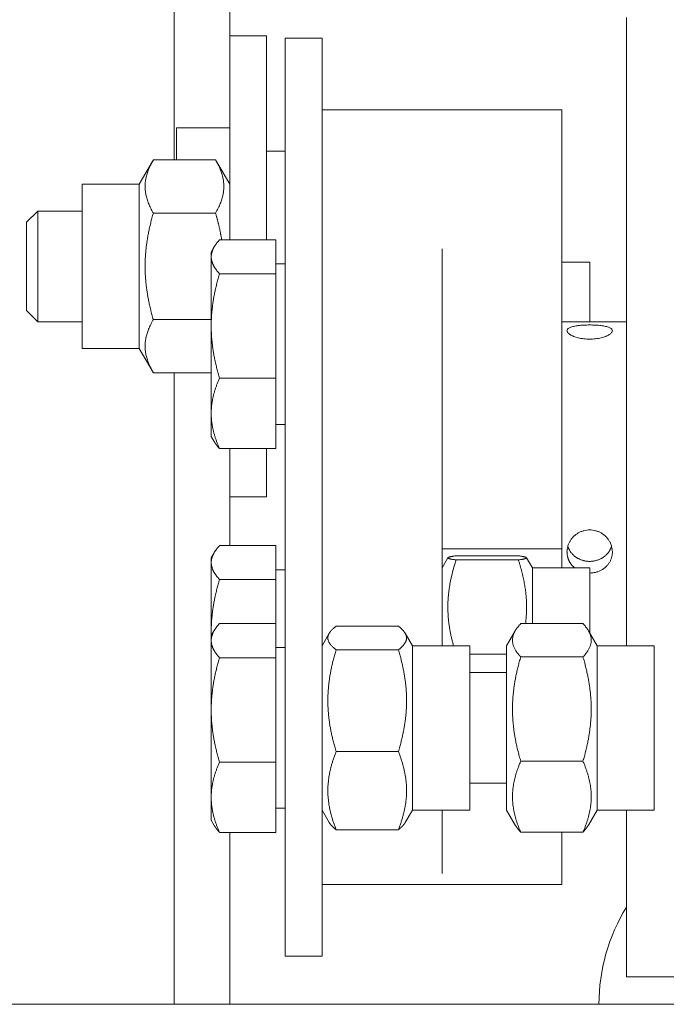
# Model space of a CAD drawing. Units: millimetres. Extents: x 0 to 1970, y 0 to 1270.
# Drawn here: x 251 to 286, y 715 to 768 of the extents above; entities that cross this region are included whole.
import ezdxf

# ---------------------------------------------------------------- set-up
doc = ezdxf.new("R2010")
doc.units = ezdxf.units.MM
doc.layers.add('Visible Edges(Audipack-ISO)', color=7, linetype='Continuous', lineweight=18)

# ---------------------------------------------------------------- blocks, each defined once
blk = doc.blocks.new('P2271_presentation_Sheet_VIEW2')
at = {"layer": 'Visible Edges(Audipack-ISO)'}
for p, q in [((-258.573, -117.5), (-258.573, -47.5)), ((-261.573, -124.226), (-261.573, -67.141)), ((-237.073, -150.568), (-237.073, -116.509)), ((-256.573, -117.5), (-258.573, -117.5)), ((-258.573, -127.5), (-258.573, -117.5)), ((-256.573, -117.5), (-256.573, -126.127)), ((-255.573, -117.625), (-253.573, -117.625)), ((-255.573, -118.127), (-255.573, -117.625)), ((-253.573, -117.625), (-253.573, -118.127)), ((-255.573, -118.127), (-255.573, -143.145)), ((-253.573, -121.509), (-253.573, -118.127)), ((-253.573, -121.509), (-240.573, -121.509)), ((-253.573, -129.043), (-253.573, -121.509)), ((-240.573, -121.509), (-240.573, -145.32)), ((-261.446, -124.226), (-261.446, -122.5)), ((-258.573, -122.5), (-261.446, -122.5)), ((-255.573, -123.75), (-256.573, -123.75)), ((-263.473, -125.55), (-262.709, -124.226)), ((-259.337, -124.226), (-262.709, -124.226)), ((-258.573, -125.55), (-259.337, -124.226)), ((-263.473, -125.55), (-266.573, -125.55)), ((-266.573, -134.45), (-266.573, -125.55)), ((-263.473, -134.45), (-263.473, -125.55)), ((-256.573, -128.563), (-256.573, -126.127)), ((-269.573, -127.613), (-268.96, -127)), ((-266.573, -127), (-268.96, -127)), ((-268.96, -127), (-268.96, -133)), ((-259.337, -127.113), (-262.709, -127.113)), ((-258.573, -127.5), (-258.573, -128.563)), ((-269.573, -132.387), (-269.573, -127.613)), ((-256.073, -128.563), (-259.127, -128.563)), ((-256.073, -128.563), (-256.073, -130.399)), ((-259.573, -129.222), (-259.415, -128.948)), ((-253.573, -129.043), (-253.573, -136.785)), ((-247.073, -146.308), (-247.073, -129.043)), ((-259.573, -129.222), (-259.573, -129.481)), ((-259.573, -129.481), (-259.573, -133.228)), ((-256.073, -129.872), (-255.573, -129.872)), ((-240.573, -129.772), (-239.073, -129.772)), ((-239.073, -129.772), (-239.073, -133.009)), ((-256.073, -130.399), (-259.127, -130.399)), ((-256.073, -130.399), (-256.073, -136.058)), ((-269.573, -132.387), (-268.96, -133)), ((-259.573, -132.887), (-262.709, -132.887)), ((-266.573, -133), (-268.96, -133)), ((-259.573, -133.228), (-259.573, -137.969)), ((-240.573, -133.009), (-237.073, -133.009)), ((-263.473, -134.45), (-266.573, -134.45)), ((-263.473, -134.45), (-262.709, -135.774)), ((-259.573, -135.774), (-262.709, -135.774)), ((-261.573, -170), (-261.573, -135.774)), ((-256.073, -136.058), (-259.127, -136.058)), ((-256.073, -136.058), (-256.073, -139.88)), ((-253.573, -143.145), (-253.573, -136.785)), ((-259.573, -137.969), (-259.573, -139.222)), ((-256.073, -138.572), (-255.573, -138.572)), ((-259.573, -139.222), (-259.415, -139.496)), ((-256.073, -139.88), (-259.127, -139.88)), ((-258.573, -142.5), (-258.573, -139.88)), ((-256.573, -139.88), (-256.573, -142.5)), ((-258.573, -142.5), (-256.573, -142.5)), ((-258.573, -145.138), (-258.573, -142.5)), ((-255.573, -155.771), (-255.573, -143.145)), ((-253.573, -143.145), (-253.573, -155.771)), ((-256.073, -145.138), (-259.127, -145.138)), ((-256.073, -145.138), (-256.073, -146.974)), ((-259.573, -145.797), (-259.415, -145.523)), ((-247.073, -145.32), (-240.573, -145.32)), ((-246.309, -145.688), (-242.937, -145.688)), ((-240.573, -145.32), (-240.573, -146.347)), ((-259.573, -145.797), (-259.573, -146.056)), ((-259.573, -146.056), (-259.573, -149.803)), ((-247.073, -146.347), (-246.753, -145.793)), ((-246.309, -145.913), (-242.937, -145.913)), ((-242.173, -146.347), (-242.493, -145.793)), ((-256.073, -146.447), (-255.573, -146.447)), ((-247.073, -146.308), (-247.073, -150.568)), ((-242.173, -146.347), (-239.073, -146.347)), ((-242.173, -146.347), (-242.173, -149.366)), ((-239.073, -146.347), (-239.073, -149.876)), ((-256.073, -146.974), (-259.127, -146.974)), ((-256.073, -146.974), (-256.073, -149.356)), ((-256.073, -149.356), (-259.127, -149.356)), ((-256.073, -149.356), (-256.073, -151.212)), ((-242.809, -149.366), (-239.437, -149.366)), ((-259.573, -150.018), (-259.411, -149.738)), ((-259.573, -149.803), (-259.573, -150.018)), ((-253.573, -150.568), (-253.182, -149.89)), ((-252.809, -149.502), (-249.437, -149.502)), ((-248.673, -150.568), (-249.065, -149.89)), ((-243.573, -150.568), (-243.103, -149.754)), ((-238.673, -150.568), (-239.143, -149.754)), ((-259.573, -150.018), (-259.573, -150.284)), ((-259.573, -150.284), (-259.573, -154.044)), ((-256.073, -150.668), (-255.573, -150.668)), ((-252.809, -150.784), (-249.437, -150.784)), ((-248.673, -150.568), (-245.573, -150.568)), ((-248.673, -150.568), (-248.673, -159.468)), ((-245.573, -150.568), (-245.573, -159.468)), ((-245.573, -151.022), (-243.573, -151.022)), ((-243.573, -150.568), (-243.573, -159.468)), ((-238.673, -150.568), (-235.573, -150.568)), ((-238.673, -150.568), (-238.673, -159.468)), ((-235.573, -150.568), (-235.573, -159.468)), ((-256.073, -151.212), (-259.127, -151.212)), ((-256.073, -151.212), (-256.073, -156.875)), ((-242.809, -151.172), (-239.437, -151.172)), ((-245.573, -152.018), (-243.573, -152.018)), ((-259.573, -154.044), (-259.573, -158.778)), ((-255.573, -155.771), (-255.573, -160.52)), ((-253.573, -160.52), (-253.573, -155.771)), ((-252.809, -156.301), (-249.437, -156.301)), ((-256.073, -156.875), (-259.127, -156.875)), ((-256.073, -156.875), (-256.073, -160.681)), ((-242.809, -156.824), (-239.437, -156.824)), ((-245.573, -158.018), (-243.573, -158.018)), ((-259.573, -158.778), (-259.573, -160.018)), ((-256.073, -159.368), (-255.573, -159.368)), ((-253.573, -159.468), (-253.182, -160.146)), ((-248.673, -159.468), (-249.065, -160.146)), ((-248.673, -159.468), (-245.573, -159.468)), ((-247.073, -162.915), (-247.073, -159.468)), ((-243.573, -159.468), (-243.103, -160.282)), ((-238.673, -159.468), (-239.143, -160.282)), ((-238.673, -159.468), (-235.573, -159.468)), ((-237.073, -168.509), (-237.073, -159.468)), ((-259.573, -160.018), (-259.411, -160.299)), ((-255.573, -167.393), (-255.573, -160.52)), ((-253.573, -160.52), (-253.573, -167.393)), ((-252.809, -160.535), (-249.437, -160.535)), ((-256.073, -160.681), (-259.127, -160.681)), ((-258.573, -170), (-258.573, -160.681)), ((-242.809, -160.67), (-239.437, -160.67)), ((-240.573, -160.67), (-240.573, -163.509)), ((-253.573, -163.509), (-240.573, -163.509)), ((-255.573, -167.393), (-253.573, -167.393)), ((-237.073, -168.509), (-123.381, -168.509)), ((-123.498, -170), (-311.573, -170))]:
    blk.add_line(p, q, dxfattribs=at)
at = {"layer": 'Visible Edges(Audipack-ISO)', "extrusion": (0, 0, -1)}
blk.add_arc((228.573, -170), 10, 360, 31.7883, dxfattribs=at)
at = {"layer": 'Visible Edges(Audipack-ISO)'}
for points, knots in [([(-262.709, -124.226), (-262.735, -124.272), (-262.785, -124.36), (-262.852, -124.492), (-262.913, -124.621), (-262.965, -124.745), (-263.011, -124.867), (-263.051, -124.986), (-263.083, -125.103), (-263.11, -125.219), (-263.13, -125.333), (-263.145, -125.446), (-263.154, -125.558), (-263.157, -125.67), (-263.154, -125.782), (-263.145, -125.894), (-263.13, -126.007), (-263.11, -126.121), (-263.083, -126.236), (-263.051, -126.354), (-263.011, -126.473), (-262.965, -126.594), (-262.913, -126.719), (-262.852, -126.847), (-262.785, -126.98), (-262.735, -127.068), (-262.709, -127.113)], [0, 0, 0, 0, 0.156124, 0.304392, 0.445701, 0.58088, 0.71071, 0.835931, 0.95725, 1.07535, 1.190893, 1.304528, 1.416899, 1.528637, 1.640375, 1.752745, 1.866381, 1.981924, 2.100023, 2.221342, 2.346564, 2.476394, 2.611573, 2.752881, 2.90115, 3.057274, 3.057274, 3.057274, 3.057274]), ([(-259.337, -127.113), (-259.312, -127.068), (-259.262, -126.98), (-259.194, -126.847), (-259.134, -126.719), (-259.081, -126.594), (-259.035, -126.473), (-258.996, -126.354), (-258.963, -126.236), (-258.936, -126.121), (-258.916, -126.007), (-258.901, -125.894), (-258.893, -125.782), (-258.89, -125.67), (-258.893, -125.558), (-258.901, -125.446), (-258.916, -125.333), (-258.936, -125.219), (-258.963, -125.103), (-258.996, -124.986), (-259.035, -124.867), (-259.081, -124.745), (-259.134, -124.621), (-259.194, -124.492), (-259.262, -124.36), (-259.312, -124.272), (-259.337, -124.226)], [0, 0, 0, 0, 0.156124, 0.304393, 0.445701, 0.58088, 0.71071, 0.835931, 0.95725, 1.07535, 1.190892, 1.304529, 1.416899, 1.528637, 1.640375, 1.752745, 1.866381, 1.981924, 2.100023, 2.221342, 2.346563, 2.476394, 2.611573, 2.752881, 2.90115, 3.057274, 3.057274, 3.057274, 3.057274]), ([(-262.709, -127.113), (-262.735, -127.204), (-262.785, -127.382), (-262.853, -127.647), (-262.913, -127.903), (-262.966, -128.152), (-263.012, -128.396), (-263.051, -128.634), (-263.083, -128.868), (-263.11, -129.098), (-263.13, -129.326), (-263.145, -129.552), (-263.154, -129.776), (-263.157, -130), (-263.154, -130.224), (-263.145, -130.448), (-263.13, -130.674), (-263.11, -130.902), (-263.083, -131.132), (-263.051, -131.366), (-263.012, -131.604), (-262.966, -131.848), (-262.913, -132.097), (-262.853, -132.353), (-262.785, -132.618), (-262.735, -132.796), (-262.709, -132.887)], [0, 0, 0, 0, 0.283218, 0.555581, 0.818406, 1.072904, 1.320195, 1.561326, 1.797282, 2.028997, 2.257364, 2.483247, 2.707486, 2.930907, 3.154328, 3.378567, 3.60445, 3.832818, 4.064532, 4.300488, 4.541619, 4.788911, 5.043408, 5.306233, 5.578596, 5.861814, 5.861814, 5.861814, 5.861814]), ([(-259.007, -128.563), (-259.01, -128.545), (-259.017, -128.507), (-259.026, -128.45), (-259.036, -128.393), (-259.046, -128.336), (-259.057, -128.279), (-259.068, -128.221), (-259.079, -128.163), (-259.091, -128.104), (-259.103, -128.046), (-259.116, -127.986), (-259.129, -127.927), (-259.142, -127.867), (-259.156, -127.807), (-259.17, -127.746), (-259.185, -127.685), (-259.2, -127.623), (-259.216, -127.561), (-259.232, -127.499), (-259.248, -127.436), (-259.265, -127.372), (-259.282, -127.308), (-259.3, -127.244), (-259.318, -127.179), (-259.331, -127.135), (-259.337, -127.113)], [0, 0, 0, 0, 0.0571, 0.114521, 0.172276, 0.230378, 0.288842, 0.347681, 0.406908, 0.466539, 0.526587, 0.587068, 0.647997, 0.709388, 0.771258, 0.833622, 0.896497, 0.959898, 1.023843, 1.088349, 1.153433, 1.219113, 1.285407, 1.352335, 1.419915, 1.488166, 1.488166, 1.488166, 1.488166]), ([(-259.127, -128.563), (-259.139, -128.577), (-259.164, -128.605), (-259.2, -128.647), (-259.234, -128.688), (-259.266, -128.729), (-259.297, -128.769), (-259.325, -128.808), (-259.353, -128.848), (-259.378, -128.886), (-259.402, -128.925), (-259.424, -128.963), (-259.445, -129.001), (-259.464, -129.039), (-259.481, -129.076), (-259.497, -129.114), (-259.512, -129.151), (-259.525, -129.188), (-259.536, -129.224), (-259.546, -129.261), (-259.554, -129.298), (-259.561, -129.334), (-259.567, -129.371), (-259.57, -129.408), (-259.573, -129.445), (-259.573, -129.469), (-259.573, -129.481)], [0, 0, 0, 0, 0.056604, 0.111535, 0.16487, 0.216682, 0.267044, 0.316029, 0.363706, 0.410145, 0.455417, 0.499592, 0.54274, 0.584933, 0.626241, 0.666739, 0.7065, 0.745602, 0.784121, 0.822139, 0.859736, 0.896997, 0.934009, 0.970859, 1.007639, 1.044441, 1.044441, 1.044441, 1.044441]), ([(-259.573, -129.481), (-259.573, -129.494), (-259.573, -129.518), (-259.57, -129.555), (-259.567, -129.592), (-259.561, -129.628), (-259.554, -129.665), (-259.546, -129.702), (-259.536, -129.738), (-259.525, -129.775), (-259.512, -129.812), (-259.497, -129.849), (-259.481, -129.886), (-259.464, -129.924), (-259.445, -129.962), (-259.424, -129.999), (-259.402, -130.038), (-259.378, -130.076), (-259.353, -130.115), (-259.325, -130.154), (-259.297, -130.194), (-259.266, -130.234), (-259.234, -130.275), (-259.2, -130.316), (-259.164, -130.358), (-259.139, -130.385), (-259.127, -130.399)], [0, 0, 0, 0, 0.036802, 0.073582, 0.110432, 0.147443, 0.184705, 0.222302, 0.260319, 0.298839, 0.33794, 0.377702, 0.418199, 0.459508, 0.5017, 0.544848, 0.589023, 0.634296, 0.680735, 0.728412, 0.777396, 0.827759, 0.879571, 0.932905, 0.987836, 1.044441, 1.044441, 1.044441, 1.044441]), ([(-259.127, -130.399), (-259.139, -130.443), (-259.164, -130.529), (-259.2, -130.657), (-259.234, -130.784), (-259.266, -130.909), (-259.297, -131.033), (-259.326, -131.155), (-259.353, -131.276), (-259.378, -131.396), (-259.402, -131.514), (-259.424, -131.632), (-259.445, -131.749), (-259.464, -131.865), (-259.481, -131.981), (-259.497, -132.095), (-259.512, -132.21), (-259.525, -132.323), (-259.536, -132.437), (-259.546, -132.55), (-259.554, -132.663), (-259.561, -132.776), (-259.567, -132.889), (-259.57, -133.002), (-259.573, -133.115), (-259.573, -133.191), (-259.573, -133.228)], [0, 0, 0, 0, 0.135538, 0.26882, 0.399982, 0.529155, 0.656467, 0.782042, 0.906002, 1.028463, 1.149542, 1.269353, 1.388006, 1.505613, 1.622282, 1.738119, 1.853234, 1.967731, 2.081717, 2.195298, 2.30858, 2.42167, 2.534676, 2.647707, 2.760872, 2.874283, 2.874283, 2.874283, 2.874283]), ([(-262.709, -132.887), (-262.735, -132.932), (-262.785, -133.02), (-262.852, -133.153), (-262.913, -133.281), (-262.965, -133.406), (-263.011, -133.527), (-263.051, -133.646), (-263.083, -133.764), (-263.11, -133.879), (-263.13, -133.993), (-263.145, -134.106), (-263.154, -134.218), (-263.157, -134.33), (-263.154, -134.442), (-263.145, -134.554), (-263.13, -134.667), (-263.11, -134.781), (-263.083, -134.897), (-263.051, -135.014), (-263.011, -135.133), (-262.965, -135.255), (-262.913, -135.379), (-262.852, -135.508), (-262.785, -135.64), (-262.735, -135.728), (-262.709, -135.774)], [0, 0, 0, 0, 0.156124, 0.304393, 0.445701, 0.58088, 0.71071, 0.835931, 0.95725, 1.07535, 1.190893, 1.304529, 1.416899, 1.528637, 1.640375, 1.752745, 1.866381, 1.981924, 2.100023, 2.221342, 2.346564, 2.476394, 2.611573, 2.752881, 2.90115, 3.057274, 3.057274, 3.057274, 3.057274]), ([(-259.573, -133.228), (-259.573, -133.266), (-259.573, -133.342), (-259.57, -133.455), (-259.567, -133.568), (-259.561, -133.681), (-259.554, -133.794), (-259.546, -133.907), (-259.536, -134.02), (-259.525, -134.133), (-259.512, -134.247), (-259.497, -134.362), (-259.481, -134.476), (-259.464, -134.592), (-259.445, -134.708), (-259.424, -134.825), (-259.402, -134.942), (-259.378, -135.061), (-259.353, -135.181), (-259.326, -135.302), (-259.297, -135.424), (-259.266, -135.548), (-259.234, -135.673), (-259.2, -135.8), (-259.164, -135.928), (-259.139, -136.014), (-259.127, -136.058)], [0, 0, 0, 0, 0.113411, 0.226576, 0.339607, 0.452613, 0.565704, 0.678986, 0.792567, 0.906553, 1.02105, 1.136164, 1.252002, 1.36867, 1.486277, 1.604931, 1.724741, 1.845821, 1.968282, 2.092241, 2.217816, 2.345128, 2.474301, 2.605463, 2.738745, 2.874283, 2.874283, 2.874283, 2.874283]), ([(-240.303, -133.486), (-240.3, -133.469), (-240.296, -133.434), (-240.26, -133.387), (-240.206, -133.345), (-240.133, -133.308), (-240.043, -133.277), (-239.938, -133.249), (-239.82, -133.227), (-239.687, -133.209), (-239.541, -133.194), (-239.388, -133.184), (-239.231, -133.178), (-239.073, -133.176), (-238.915, -133.178), (-238.758, -133.184), (-238.605, -133.194), (-238.46, -133.209), (-238.327, -133.227), (-238.208, -133.249), (-238.103, -133.277), (-238.014, -133.308), (-237.94, -133.345), (-237.886, -133.387), (-237.851, -133.434), (-237.846, -133.469), (-237.844, -133.486)], [0, 0, 0, 0, 0.048944, 0.104395, 0.171652, 0.253616, 0.349471, 0.456623, 0.576974, 0.712354, 0.85951, 1.014849, 1.173618, 1.33072, 1.48782, 1.646589, 1.801928, 1.949084, 2.084465, 2.204815, 2.311967, 2.407822, 2.489787, 2.557044, 2.612494, 2.661438, 2.661438, 2.661438, 2.661438]), ([(-237.844, -133.486), (-237.846, -133.503), (-237.851, -133.541), (-237.886, -133.595), (-237.939, -133.649), (-238.013, -133.702), (-238.102, -133.752), (-238.207, -133.798), (-238.326, -133.84), (-238.459, -133.877), (-238.604, -133.908), (-238.758, -133.93), (-238.915, -133.943), (-239.073, -133.948), (-239.231, -133.943), (-239.388, -133.93), (-239.542, -133.908), (-239.687, -133.877), (-239.82, -133.84), (-239.939, -133.798), (-240.044, -133.752), (-240.133, -133.702), (-240.207, -133.649), (-240.26, -133.595), (-240.295, -133.541), (-240.3, -133.503), (-240.303, -133.486)], [0, 0, 0, 0, 0.051465, 0.113265, 0.188735, 0.279197, 0.382781, 0.496355, 0.621767, 0.760932, 0.910553, 1.067165, 1.226398, 1.383552, 1.540706, 1.699939, 1.856552, 2.006172, 2.145338, 2.27075, 2.384324, 2.487907, 2.578368, 2.653839, 2.71564, 2.767104, 2.767104, 2.767104, 2.767104]), ([(-259.127, -136.058), (-259.139, -136.087), (-259.164, -136.145), (-259.2, -136.232), (-259.234, -136.317), (-259.266, -136.402), (-259.297, -136.485), (-259.326, -136.568), (-259.353, -136.65), (-259.378, -136.731), (-259.402, -136.811), (-259.424, -136.891), (-259.445, -136.969), (-259.464, -137.048), (-259.481, -137.126), (-259.497, -137.203), (-259.512, -137.281), (-259.525, -137.357), (-259.536, -137.434), (-259.546, -137.511), (-259.554, -137.587), (-259.561, -137.663), (-259.567, -137.74), (-259.57, -137.816), (-259.573, -137.892), (-259.573, -137.943), (-259.573, -137.969)], [0, 0, 0, 0, 0.095686, 0.189519, 0.281603, 0.372041, 0.460932, 0.548375, 0.634463, 0.719289, 0.802946, 0.885522, 0.967107, 1.047788, 1.127653, 1.206787, 1.285278, 1.363211, 1.440672, 1.517749, 1.594527, 1.671094, 1.747539, 1.823951, 1.90042, 1.977038, 1.977038, 1.977038, 1.977038]), ([(-259.573, -137.969), (-259.573, -137.994), (-259.573, -138.046), (-259.57, -138.122), (-259.567, -138.198), (-259.561, -138.275), (-259.554, -138.351), (-259.546, -138.427), (-259.536, -138.504), (-259.525, -138.58), (-259.512, -138.657), (-259.497, -138.734), (-259.481, -138.812), (-259.464, -138.89), (-259.445, -138.968), (-259.424, -139.047), (-259.402, -139.127), (-259.378, -139.207), (-259.353, -139.288), (-259.326, -139.37), (-259.297, -139.453), (-259.266, -139.536), (-259.234, -139.621), (-259.2, -139.706), (-259.164, -139.793), (-259.139, -139.851), (-259.127, -139.88)], [0, 0, 0, 0, 0.076619, 0.153088, 0.229499, 0.305944, 0.382511, 0.459289, 0.536366, 0.613827, 0.69176, 0.770251, 0.849385, 0.92925, 1.009932, 1.091516, 1.174093, 1.257749, 1.342575, 1.428663, 1.516106, 1.604997, 1.695435, 1.787519, 1.881352, 1.977038, 1.977038, 1.977038, 1.977038]), ([(-259.127, -139.88), (-259.132, -139.875), (-259.142, -139.863), (-259.157, -139.847), (-259.172, -139.83), (-259.186, -139.813), (-259.2, -139.796), (-259.214, -139.78), (-259.227, -139.764), (-259.241, -139.747), (-259.254, -139.731), (-259.266, -139.715), (-259.279, -139.699), (-259.291, -139.683), (-259.303, -139.667), (-259.314, -139.651), (-259.325, -139.635), (-259.336, -139.619), (-259.347, -139.604), (-259.358, -139.588), (-259.368, -139.573), (-259.378, -139.557), (-259.388, -139.542), (-259.397, -139.526), (-259.406, -139.511), (-259.412, -139.501), (-259.415, -139.496)], [0, 0, 0, 0, 0.0228338, 0.0453927, 0.067682, 0.0897066, 0.1114712, 0.1329806, 0.1542396, 0.1752529, 0.1960253, 0.2165614, 0.236866, 0.2569434, 0.276798, 0.296435, 0.3158582, 0.3350726, 0.3540825, 0.3728924, 0.3915067, 0.4099302, 0.4281669, 0.4462215, 0.4640983, 0.4818022, 0.4818022, 0.4818022, 0.4818022]), ([(-240.303, -145.48), (-240.301, -145.43), (-240.296, -145.328), (-240.264, -145.177), (-240.212, -145.027), (-240.139, -144.886), (-240.049, -144.756), (-239.945, -144.639), (-239.825, -144.537), (-239.691, -144.448), (-239.545, -144.376), (-239.39, -144.325), (-239.232, -144.294), (-239.073, -144.284), (-238.914, -144.294), (-238.756, -144.325), (-238.601, -144.376), (-238.455, -144.448), (-238.321, -144.537), (-238.202, -144.639), (-238.097, -144.756), (-238.007, -144.886), (-237.934, -145.027), (-237.882, -145.177), (-237.85, -145.328), (-237.846, -145.43), (-237.844, -145.48)], [0, 0, 0, 0, 0.149991, 0.305089, 0.463171, 0.622455, 0.780911, 0.935992, 1.091809, 1.252496, 1.415541, 1.578897, 1.740524, 1.897947, 2.055369, 2.216996, 2.380352, 2.543397, 2.704084, 2.859901, 3.014982, 3.173438, 3.332723, 3.490805, 3.645903, 3.795893, 3.795893, 3.795893, 3.795893]), ([(-259.127, -145.138), (-259.139, -145.152), (-259.164, -145.18), (-259.2, -145.222), (-259.234, -145.263), (-259.266, -145.303), (-259.297, -145.343), (-259.325, -145.383), (-259.353, -145.422), (-259.378, -145.461), (-259.402, -145.5), (-259.424, -145.538), (-259.445, -145.576), (-259.464, -145.614), (-259.481, -145.651), (-259.497, -145.688), (-259.512, -145.725), (-259.525, -145.762), (-259.536, -145.799), (-259.546, -145.836), (-259.554, -145.872), (-259.561, -145.909), (-259.567, -145.946), (-259.57, -145.982), (-259.573, -146.019), (-259.573, -146.044), (-259.573, -146.056)], [0, 0, 0, 0, 0.056604, 0.111535, 0.16487, 0.216682, 0.267044, 0.316029, 0.363706, 0.410145, 0.455417, 0.499592, 0.54274, 0.584933, 0.626241, 0.666739, 0.7065, 0.745602, 0.784121, 0.822139, 0.859736, 0.896997, 0.934009, 0.970859, 1.007639, 1.044441, 1.044441, 1.044441, 1.044441]), ([(-240.257, -145.165), (-240.251, -145.186), (-240.238, -145.226), (-240.215, -145.285), (-240.188, -145.343), (-240.158, -145.399), (-240.124, -145.453), (-240.088, -145.505), (-240.049, -145.554), (-240.008, -145.601), (-239.964, -145.645), (-239.919, -145.687), (-239.87, -145.726), (-239.819, -145.763), (-239.765, -145.799), (-239.709, -145.831), (-239.65, -145.862), (-239.59, -145.889), (-239.528, -145.913), (-239.464, -145.934), (-239.399, -145.951), (-239.334, -145.966), (-239.269, -145.977), (-239.203, -145.985), (-239.138, -145.99), (-239.095, -145.99), (-239.073, -145.991)], [0, 0, 0, 0, 0.063546, 0.127206, 0.190899, 0.254561, 0.318099, 0.381399, 0.444332, 0.506753, 0.568514, 0.629771, 0.692062, 0.755482, 0.81987, 0.885062, 0.950902, 1.017239, 1.083938, 1.150868, 1.217872, 1.284769, 1.351365, 1.417451, 1.482817, 1.547247, 1.547247, 1.547247, 1.547247]), ([(-239.073, -145.991), (-239.052, -145.99), (-239.008, -145.99), (-238.943, -145.985), (-238.878, -145.977), (-238.812, -145.966), (-238.747, -145.951), (-238.682, -145.934), (-238.619, -145.913), (-238.556, -145.889), (-238.496, -145.862), (-238.437, -145.831), (-238.381, -145.799), (-238.327, -145.763), (-238.276, -145.726), (-238.228, -145.687), (-238.182, -145.645), (-238.139, -145.601), (-238.097, -145.554), (-238.059, -145.505), (-238.022, -145.453), (-237.989, -145.399), (-237.958, -145.343), (-237.931, -145.285), (-237.908, -145.226), (-237.895, -145.186), (-237.889, -145.165)], [0, 0, 0, 0, 0.064429, 0.129795, 0.195881, 0.262476, 0.329373, 0.396378, 0.463309, 0.530007, 0.596345, 0.662184, 0.727377, 0.791764, 0.855184, 0.917475, 0.978732, 1.040492, 1.102914, 1.165846, 1.229147, 1.292685, 1.356347, 1.42004, 1.483699, 1.547246, 1.547246, 1.547246, 1.547246]), ([(-246.309, -145.688), (-246.334, -145.691), (-246.382, -145.698), (-246.45, -145.708), (-246.51, -145.718), (-246.563, -145.728), (-246.609, -145.737), (-246.648, -145.746), (-246.681, -145.755), (-246.707, -145.764), (-246.728, -145.773), (-246.743, -145.782), (-246.753, -145.79), (-246.757, -145.8), (-246.753, -145.811), (-246.743, -145.819), (-246.728, -145.828), (-246.707, -145.836), (-246.681, -145.845), (-246.648, -145.854), (-246.609, -145.864), (-246.563, -145.873), (-246.51, -145.883), (-246.45, -145.893), (-246.382, -145.903), (-246.334, -145.909), (-246.309, -145.913)], [0, 0, 0, 0, 0.0766505, 0.145136, 0.2059472, 0.2595122, 0.3062043, 0.3463526, 0.380252, 0.4081811, 0.4304312, 0.4473788, 0.4596825, 0.4688623, 0.4780422, 0.4903459, 0.5072934, 0.5295436, 0.5574726, 0.5913721, 0.6315203, 0.6782125, 0.7317774, 0.7925887, 0.8610742, 0.9377247, 0.9377247, 0.9377247, 0.9377247]), ([(-242.937, -145.913), (-242.912, -145.909), (-242.864, -145.903), (-242.796, -145.893), (-242.736, -145.883), (-242.683, -145.873), (-242.637, -145.864), (-242.598, -145.854), (-242.565, -145.845), (-242.539, -145.836), (-242.518, -145.828), (-242.503, -145.819), (-242.493, -145.811), (-242.489, -145.8), (-242.493, -145.79), (-242.503, -145.782), (-242.518, -145.773), (-242.539, -145.764), (-242.565, -145.755), (-242.598, -145.746), (-242.637, -145.737), (-242.683, -145.728), (-242.736, -145.718), (-242.796, -145.708), (-242.864, -145.698), (-242.912, -145.691), (-242.937, -145.688)], [0, 0, 0, 0, 0.0766506, 0.1451361, 0.2059473, 0.2595121, 0.3062042, 0.3463525, 0.3802521, 0.4081811, 0.4304313, 0.4473787, 0.4596826, 0.4688623, 0.4780421, 0.4903459, 0.5072933, 0.5295436, 0.5574726, 0.5913722, 0.6315205, 0.6782125, 0.7317773, 0.7925886, 0.8610741, 0.9377247, 0.9377247, 0.9377247, 0.9377247]), ([(-239.881, -146.346), (-239.891, -146.338), (-239.912, -146.321), (-239.943, -146.293), (-239.972, -146.265), (-240.001, -146.236), (-240.029, -146.205), (-240.055, -146.173), (-240.081, -146.141), (-240.106, -146.107), (-240.129, -146.072), (-240.151, -146.036), (-240.172, -145.999), (-240.191, -145.962), (-240.209, -145.924), (-240.226, -145.885), (-240.24, -145.845), (-240.254, -145.805), (-240.265, -145.765), (-240.275, -145.724), (-240.284, -145.683), (-240.291, -145.643), (-240.296, -145.602), (-240.3, -145.561), (-240.302, -145.52), (-240.302, -145.494), (-240.303, -145.48)], [0, 0, 0, 0, 0.0412446, 0.0819436, 0.1225543, 0.1635117, 0.204771, 0.2462865, 0.2880153, 0.3299129, 0.3719399, 0.4140579, 0.4562325, 0.4984326, 0.5406316, 0.5828092, 0.6249449, 0.6670127, 0.7089822, 0.7508191, 0.7924873, 0.8339477, 0.8751602, 0.9160832, 0.9566745, 0.9968921, 0.9968921, 0.9968921, 0.9968921]), ([(-237.844, -145.48), (-237.844, -145.505), (-237.845, -145.555), (-237.853, -145.629), (-237.866, -145.704), (-237.884, -145.779), (-237.908, -145.852), (-237.936, -145.924), (-237.97, -145.994), (-238.009, -146.06), (-238.052, -146.124), (-238.099, -146.185), (-238.15, -146.241), (-238.203, -146.294), (-238.261, -146.343), (-238.322, -146.39), (-238.387, -146.433), (-238.456, -146.472), (-238.528, -146.508), (-238.602, -146.539), (-238.679, -146.565), (-238.757, -146.586), (-238.836, -146.603), (-238.916, -146.614), (-238.995, -146.622), (-239.047, -146.623), (-239.073, -146.623)], [0, 0, 0, 0, 0.074047, 0.149233, 0.2253, 0.302, 0.379107, 0.456429, 0.533823, 0.611144, 0.688197, 0.764745, 0.840528, 0.915269, 0.990343, 1.067121, 1.145311, 1.224618, 1.304763, 1.385487, 1.466554, 1.547702, 1.628613, 1.708942, 1.788322, 1.866379, 1.866379, 1.866379, 1.866379]), ([(-259.573, -146.056), (-259.573, -146.068), (-259.573, -146.093), (-259.57, -146.13), (-259.567, -146.166), (-259.561, -146.203), (-259.554, -146.24), (-259.546, -146.276), (-259.536, -146.313), (-259.525, -146.35), (-259.512, -146.387), (-259.497, -146.424), (-259.481, -146.461), (-259.464, -146.499), (-259.445, -146.536), (-259.424, -146.574), (-259.402, -146.612), (-259.378, -146.651), (-259.353, -146.69), (-259.325, -146.729), (-259.297, -146.769), (-259.266, -146.809), (-259.234, -146.849), (-259.2, -146.891), (-259.164, -146.932), (-259.139, -146.96), (-259.127, -146.974)], [0, 0, 0, 0, 0.036802, 0.073582, 0.110432, 0.147443, 0.184705, 0.222302, 0.260319, 0.298839, 0.33794, 0.377702, 0.418199, 0.459508, 0.5017, 0.544848, 0.589023, 0.634296, 0.680735, 0.728412, 0.777396, 0.827759, 0.879571, 0.932905, 0.987836, 1.044441, 1.044441, 1.044441, 1.044441]), ([(-246.309, -145.913), (-246.333, -145.987), (-246.379, -146.133), (-246.442, -146.349), (-246.499, -146.559), (-246.55, -146.763), (-246.594, -146.963), (-246.633, -147.159), (-246.666, -147.351), (-246.694, -147.54), (-246.716, -147.727), (-246.734, -147.912), (-246.746, -148.096), (-246.754, -148.279), (-246.756, -148.461), (-246.754, -148.643), (-246.747, -148.826), (-246.735, -149.009), (-246.718, -149.194), (-246.696, -149.381), (-246.668, -149.57), (-246.635, -149.762), (-246.597, -149.958), (-246.553, -150.157), (-246.503, -150.362), (-246.466, -150.499), (-246.447, -150.568)], [0, 0, 0, 0, 0.233372, 0.458158, 0.675311, 0.885715, 1.090192, 1.289511, 1.4844, 1.675551, 1.863625, 2.049261, 2.233079, 2.415685, 2.597676, 2.779646, 2.962189, 3.1459, 3.331386, 3.519266, 3.710176, 3.904777, 4.103757, 4.307841, 4.517796, 4.73444, 4.73444, 4.73444, 4.73444]), ([(-242.55, -149.366), (-242.544, -149.32), (-242.532, -149.227), (-242.519, -149.089), (-242.507, -148.951), (-242.499, -148.815), (-242.493, -148.678), (-242.491, -148.542), (-242.491, -148.406), (-242.493, -148.27), (-242.498, -148.134), (-242.506, -147.997), (-242.517, -147.859), (-242.531, -147.721), (-242.547, -147.582), (-242.567, -147.441), (-242.589, -147.299), (-242.615, -147.155), (-242.643, -147.009), (-242.675, -146.861), (-242.71, -146.71), (-242.748, -146.557), (-242.79, -146.401), (-242.835, -146.241), (-242.884, -146.078), (-242.919, -145.969), (-242.937, -145.913)], [0, 0, 0, 0, 0.140453, 0.279508, 0.417423, 0.554455, 0.690855, 0.826871, 0.962752, 1.098744, 1.235094, 1.372052, 1.509868, 1.648798, 1.7891, 1.931041, 2.074892, 2.220932, 2.369454, 2.520758, 2.675158, 2.832983, 2.99458, 3.160311, 3.330564, 3.505748, 3.505748, 3.505748, 3.505748]), ([(-259.127, -146.974), (-259.139, -147.017), (-259.164, -147.103), (-259.2, -147.232), (-259.234, -147.358), (-259.266, -147.484), (-259.297, -147.607), (-259.326, -147.73), (-259.353, -147.851), (-259.378, -147.97), (-259.402, -148.089), (-259.424, -148.207), (-259.445, -148.324), (-259.464, -148.44), (-259.481, -148.555), (-259.497, -148.67), (-259.512, -148.784), (-259.525, -148.898), (-259.536, -149.012), (-259.546, -149.125), (-259.554, -149.238), (-259.561, -149.351), (-259.567, -149.464), (-259.57, -149.577), (-259.573, -149.69), (-259.573, -149.765), (-259.573, -149.803)], [0, 0, 0, 0, 0.135538, 0.26882, 0.399982, 0.529155, 0.656467, 0.782042, 0.906002, 1.028463, 1.149542, 1.269353, 1.388006, 1.505613, 1.622282, 1.738119, 1.853234, 1.967731, 2.081717, 2.195298, 2.30858, 2.42167, 2.534676, 2.647707, 2.760872, 2.874283, 2.874283, 2.874283, 2.874283]), ([(-259.127, -149.356), (-259.139, -149.37), (-259.164, -149.398), (-259.2, -149.44), (-259.234, -149.482), (-259.266, -149.523), (-259.297, -149.563), (-259.325, -149.603), (-259.353, -149.643), (-259.378, -149.682), (-259.402, -149.721), (-259.424, -149.76), (-259.445, -149.798), (-259.464, -149.836), (-259.481, -149.874), (-259.497, -149.912), (-259.512, -149.949), (-259.525, -149.987), (-259.536, -150.024), (-259.546, -150.061), (-259.554, -150.098), (-259.561, -150.135), (-259.567, -150.172), (-259.57, -150.21), (-259.573, -150.247), (-259.573, -150.272), (-259.573, -150.284)], [0, 0, 0, 0, 0.056962, 0.112252, 0.165946, 0.218119, 0.268844, 0.318192, 0.366236, 0.413044, 0.458688, 0.503238, 0.546764, 0.589337, 0.63103, 0.671915, 0.712068, 0.751565, 0.790483, 0.828901, 0.866903, 0.904572, 0.941994, 0.979258, 1.016452, 1.053671, 1.053671, 1.053671, 1.053671]), ([(-242.809, -149.366), (-242.835, -149.395), (-242.884, -149.449), (-242.952, -149.532), (-243.012, -149.612), (-243.065, -149.69), (-243.111, -149.766), (-243.15, -149.841), (-243.183, -149.914), (-243.21, -149.986), (-243.23, -150.058), (-243.245, -150.129), (-243.254, -150.199), (-243.257, -150.269), (-243.254, -150.339), (-243.245, -150.41), (-243.23, -150.48), (-243.21, -150.552), (-243.183, -150.624), (-243.15, -150.697), (-243.111, -150.772), (-243.065, -150.848), (-243.012, -150.926), (-242.952, -151.006), (-242.884, -151.089), (-242.835, -151.144), (-242.809, -151.172)], [0, 0, 0, 0, 0.114207, 0.220935, 0.320946, 0.414956, 0.50365, 0.587691, 0.667734, 0.744428, 0.818428, 0.890396, 0.961003, 1.030927, 1.100851, 1.171457, 1.243425, 1.317426, 1.39412, 1.474162, 1.558204, 1.646898, 1.740907, 1.840918, 1.947646, 2.061853, 2.061853, 2.061853, 2.061853]), ([(-239.437, -151.172), (-239.412, -151.144), (-239.362, -151.089), (-239.294, -151.006), (-239.234, -150.926), (-239.181, -150.848), (-239.135, -150.772), (-239.096, -150.697), (-239.063, -150.624), (-239.037, -150.552), (-239.016, -150.48), (-239.001, -150.41), (-238.993, -150.339), (-238.99, -150.269), (-238.993, -150.199), (-239.001, -150.129), (-239.016, -150.058), (-239.037, -149.986), (-239.063, -149.914), (-239.096, -149.841), (-239.135, -149.766), (-239.181, -149.69), (-239.234, -149.612), (-239.294, -149.532), (-239.362, -149.449), (-239.412, -149.395), (-239.437, -149.366)], [0, 0, 0, 0, 0.114207, 0.220935, 0.320946, 0.414956, 0.50365, 0.587691, 0.667734, 0.744428, 0.818428, 0.890396, 0.961003, 1.030927, 1.100851, 1.171457, 1.243425, 1.317426, 1.39412, 1.474162, 1.558204, 1.646898, 1.740907, 1.840918, 1.947646, 2.061854, 2.061854, 2.061854, 2.061854]), ([(-259.573, -149.803), (-259.573, -149.806), (-259.573, -149.812), (-259.573, -149.821), (-259.573, -149.83), (-259.573, -149.838), (-259.573, -149.847), (-259.573, -149.856), (-259.573, -149.865), (-259.573, -149.873), (-259.573, -149.882), (-259.573, -149.891), (-259.573, -149.9), (-259.573, -149.909), (-259.572, -149.917), (-259.572, -149.926), (-259.572, -149.935), (-259.572, -149.944), (-259.572, -149.952), (-259.572, -149.961), (-259.572, -149.97), (-259.571, -149.979), (-259.571, -149.987), (-259.571, -149.996), (-259.571, -150.005), (-259.571, -150.011), (-259.571, -150.014)], [0, 0, 0, 0, 0.0087975, 0.0175927, 0.026386, 0.0351772, 0.0439665, 0.0527541, 0.0615397, 0.0703234, 0.0791055, 0.0878859, 0.0966646, 0.1054418, 0.1142175, 0.1229918, 0.1317645, 0.1405359, 0.149306, 0.1580748, 0.1668425, 0.175609, 0.1843743, 0.1931387, 0.201902, 0.2106643, 0.2106643, 0.2106643, 0.2106643]), ([(-252.809, -149.502), (-252.834, -149.522), (-252.883, -149.561), (-252.951, -149.619), (-253.012, -149.676), (-253.065, -149.732), (-253.111, -149.786), (-253.15, -149.839), (-253.183, -149.891), (-253.21, -149.942), (-253.23, -149.993), (-253.245, -150.043), (-253.254, -150.093), (-253.257, -150.143), (-253.254, -150.193), (-253.245, -150.243), (-253.23, -150.294), (-253.21, -150.345), (-253.183, -150.396), (-253.15, -150.448), (-253.111, -150.501), (-253.065, -150.555), (-253.012, -150.61), (-252.951, -150.667), (-252.883, -150.726), (-252.834, -150.764), (-252.809, -150.784)], [0, 0, 0, 0, 0.09713, 0.186668, 0.269299, 0.345671, 0.416405, 0.482119, 0.543434, 0.600994, 0.655474, 0.707591, 0.758102, 0.8078, 0.857499, 0.90801, 0.960127, 1.014607, 1.072166, 1.133482, 1.199195, 1.26993, 1.346302, 1.428933, 1.518471, 1.615601, 1.615601, 1.615601, 1.615601]), ([(-249.437, -150.784), (-249.412, -150.764), (-249.363, -150.726), (-249.295, -150.667), (-249.235, -150.61), (-249.182, -150.555), (-249.136, -150.501), (-249.096, -150.448), (-249.063, -150.396), (-249.037, -150.345), (-249.016, -150.294), (-249.001, -150.243), (-248.993, -150.193), (-248.99, -150.143), (-248.993, -150.093), (-249.001, -150.043), (-249.016, -149.993), (-249.037, -149.942), (-249.063, -149.891), (-249.096, -149.839), (-249.136, -149.786), (-249.182, -149.732), (-249.235, -149.676), (-249.295, -149.619), (-249.363, -149.561), (-249.412, -149.522), (-249.437, -149.502)], [0, 0, 0, 0, 0.09713, 0.186668, 0.269299, 0.345671, 0.416405, 0.482119, 0.543434, 0.600994, 0.655474, 0.707591, 0.758102, 0.8078, 0.857499, 0.90801, 0.960127, 1.014607, 1.072166, 1.133482, 1.199195, 1.26993, 1.346302, 1.428933, 1.518471, 1.615601, 1.615601, 1.615601, 1.615601]), ([(-259.573, -150.284), (-259.573, -150.296), (-259.573, -150.321), (-259.57, -150.358), (-259.567, -150.395), (-259.561, -150.433), (-259.554, -150.47), (-259.546, -150.507), (-259.536, -150.544), (-259.525, -150.581), (-259.512, -150.618), (-259.497, -150.656), (-259.481, -150.694), (-259.464, -150.731), (-259.445, -150.77), (-259.424, -150.808), (-259.402, -150.847), (-259.378, -150.886), (-259.353, -150.925), (-259.325, -150.965), (-259.297, -151.005), (-259.266, -151.045), (-259.234, -151.086), (-259.2, -151.128), (-259.164, -151.17), (-259.139, -151.198), (-259.127, -151.212)], [0, 0, 0, 0, 0.037218, 0.074413, 0.111676, 0.149098, 0.186767, 0.224769, 0.263188, 0.302106, 0.341602, 0.381755, 0.422641, 0.464334, 0.506907, 0.550433, 0.594983, 0.640627, 0.687435, 0.735478, 0.784827, 0.835552, 0.887725, 0.941419, 0.996709, 1.053671, 1.053671, 1.053671, 1.053671]), ([(-252.809, -150.784), (-252.835, -150.871), (-252.885, -151.041), (-252.953, -151.294), (-253.013, -151.539), (-253.066, -151.777), (-253.112, -152.01), (-253.151, -152.237), (-253.183, -152.461), (-253.21, -152.681), (-253.23, -152.899), (-253.245, -153.114), (-253.254, -153.329), (-253.257, -153.542), (-253.254, -153.756), (-253.245, -153.971), (-253.23, -154.186), (-253.21, -154.404), (-253.183, -154.624), (-253.151, -154.848), (-253.112, -155.075), (-253.066, -155.308), (-253.013, -155.546), (-252.953, -155.791), (-252.885, -156.044), (-252.835, -156.214), (-252.809, -156.301)], [0, 0, 0, 0, 0.271525, 0.532518, 0.784255, 1.02791, 1.264568, 1.495243, 1.720891, 1.942418, 2.160693, 2.376554, 2.590816, 2.804284, 3.017751, 3.232014, 3.447874, 3.666149, 3.887677, 4.113325, 4.344, 4.580658, 4.824312, 5.07605, 5.337043, 5.608567, 5.608567, 5.608567, 5.608567]), ([(-249.437, -156.301), (-249.412, -156.214), (-249.361, -156.044), (-249.294, -155.791), (-249.233, -155.546), (-249.181, -155.308), (-249.135, -155.075), (-249.096, -154.848), (-249.063, -154.624), (-249.036, -154.404), (-249.016, -154.186), (-249.001, -153.971), (-248.993, -153.756), (-248.99, -153.542), (-248.993, -153.329), (-249.001, -153.114), (-249.016, -152.899), (-249.036, -152.681), (-249.063, -152.461), (-249.096, -152.237), (-249.135, -152.01), (-249.181, -151.777), (-249.233, -151.539), (-249.294, -151.294), (-249.361, -151.041), (-249.412, -150.871), (-249.437, -150.784)], [0, 0, 0, 0, 0.271525, 0.532518, 0.784255, 1.02791, 1.264568, 1.495243, 1.720891, 1.942418, 2.160693, 2.376553, 2.590816, 2.804284, 3.017751, 3.232014, 3.447875, 3.666149, 3.887677, 4.113325, 4.344, 4.580658, 4.824312, 5.07605, 5.337043, 5.608567, 5.608567, 5.608567, 5.608567]), ([(-259.127, -151.212), (-259.139, -151.256), (-259.164, -151.342), (-259.2, -151.47), (-259.234, -151.597), (-259.266, -151.722), (-259.297, -151.846), (-259.326, -151.968), (-259.353, -152.09), (-259.378, -152.209), (-259.402, -152.328), (-259.424, -152.446), (-259.445, -152.563), (-259.464, -152.679), (-259.481, -152.795), (-259.497, -152.91), (-259.512, -153.024), (-259.525, -153.138), (-259.536, -153.251), (-259.546, -153.365), (-259.554, -153.478), (-259.561, -153.591), (-259.567, -153.704), (-259.57, -153.817), (-259.573, -153.93), (-259.573, -154.006), (-259.573, -154.044)], [0, 0, 0, 0, 0.135634, 0.26901, 0.400265, 0.529531, 0.656935, 0.782601, 0.90665, 1.029201, 1.150369, 1.270268, 1.389009, 1.506703, 1.623459, 1.739383, 1.854584, 1.969167, 2.083239, 2.196906, 2.310275, 2.423451, 2.536543, 2.64966, 2.762911, 2.876409, 2.876409, 2.876409, 2.876409]), ([(-242.809, -151.172), (-242.835, -151.261), (-242.885, -151.435), (-242.953, -151.694), (-243.013, -151.945), (-243.066, -152.189), (-243.112, -152.427), (-243.151, -152.661), (-243.183, -152.89), (-243.21, -153.115), (-243.23, -153.338), (-243.245, -153.559), (-243.254, -153.779), (-243.257, -153.998), (-243.254, -154.217), (-243.245, -154.437), (-243.23, -154.658), (-243.21, -154.881), (-243.183, -155.106), (-243.151, -155.335), (-243.112, -155.569), (-243.066, -155.807), (-243.013, -156.051), (-242.953, -156.302), (-242.885, -156.561), (-242.835, -156.735), (-242.809, -156.824)], [0, 0, 0, 0, 0.27769, 0.544678, 0.802262, 1.051635, 1.293901, 1.530092, 1.761177, 1.988079, 2.211678, 2.432827, 2.652353, 2.871073, 3.089792, 3.309319, 3.530467, 3.754067, 3.980968, 4.212054, 4.448244, 4.690511, 4.939884, 5.197468, 5.464456, 5.742145, 5.742145, 5.742145, 5.742145]), ([(-239.437, -156.824), (-239.412, -156.735), (-239.361, -156.561), (-239.294, -156.302), (-239.233, -156.051), (-239.181, -155.807), (-239.135, -155.569), (-239.096, -155.335), (-239.063, -155.106), (-239.036, -154.881), (-239.016, -154.658), (-239.001, -154.437), (-238.993, -154.217), (-238.99, -153.998), (-238.993, -153.779), (-239.001, -153.559), (-239.016, -153.338), (-239.036, -153.115), (-239.063, -152.89), (-239.096, -152.661), (-239.135, -152.427), (-239.181, -152.189), (-239.233, -151.945), (-239.294, -151.694), (-239.361, -151.435), (-239.412, -151.261), (-239.437, -151.172)], [0, 0, 0, 0, 0.27769, 0.544678, 0.802262, 1.051635, 1.293901, 1.530092, 1.761177, 1.988079, 2.211678, 2.432827, 2.652353, 2.871073, 3.089792, 3.309318, 3.530467, 3.754067, 3.980968, 4.212054, 4.448244, 4.690511, 4.939884, 5.197468, 5.464456, 5.742145, 5.742145, 5.742145, 5.742145]), ([(-259.573, -154.044), (-259.573, -154.081), (-259.573, -154.157), (-259.57, -154.27), (-259.567, -154.383), (-259.561, -154.496), (-259.554, -154.609), (-259.546, -154.722), (-259.536, -154.836), (-259.525, -154.949), (-259.512, -155.063), (-259.497, -155.178), (-259.481, -155.292), (-259.464, -155.408), (-259.445, -155.524), (-259.424, -155.641), (-259.402, -155.759), (-259.378, -155.878), (-259.353, -155.998), (-259.326, -156.119), (-259.297, -156.241), (-259.266, -156.365), (-259.234, -156.49), (-259.2, -156.617), (-259.164, -156.745), (-259.139, -156.832), (-259.127, -156.875)], [0, 0, 0, 0, 0.113498, 0.226749, 0.339866, 0.452959, 0.566135, 0.679503, 0.79317, 0.907242, 1.021825, 1.137026, 1.252951, 1.369706, 1.4874, 1.606142, 1.726041, 1.847209, 1.96976, 2.093809, 2.219475, 2.346878, 2.476144, 2.607399, 2.740776, 2.876409, 2.876409, 2.876409, 2.876409]), ([(-252.809, -156.301), (-252.835, -156.367), (-252.885, -156.497), (-252.953, -156.691), (-253.013, -156.879), (-253.066, -157.062), (-253.112, -157.241), (-253.151, -157.416), (-253.183, -157.587), (-253.21, -157.756), (-253.23, -157.923), (-253.245, -158.089), (-253.254, -158.254), (-253.257, -158.418), (-253.254, -158.582), (-253.245, -158.746), (-253.23, -158.912), (-253.21, -159.079), (-253.183, -159.248), (-253.151, -159.42), (-253.112, -159.594), (-253.066, -159.773), (-253.013, -159.956), (-252.953, -160.144), (-252.885, -160.338), (-252.835, -160.468), (-252.809, -160.535)], [0, 0, 0, 0, 0.214014, 0.418988, 0.615999, 0.80604, 0.990036, 1.168854, 1.343311, 1.514188, 1.682235, 1.84818, 2.012731, 2.17659, 2.340448, 2.505, 2.670944, 2.838992, 3.009869, 3.184326, 3.363143, 3.547139, 3.737181, 3.934191, 4.139165, 4.353179, 4.353179, 4.353179, 4.353179]), ([(-249.437, -160.535), (-249.412, -160.468), (-249.361, -160.338), (-249.294, -160.144), (-249.233, -159.956), (-249.181, -159.773), (-249.135, -159.594), (-249.096, -159.42), (-249.063, -159.248), (-249.036, -159.079), (-249.016, -158.912), (-249.001, -158.746), (-248.993, -158.582), (-248.99, -158.418), (-248.993, -158.254), (-249.001, -158.089), (-249.016, -157.923), (-249.036, -157.756), (-249.063, -157.587), (-249.096, -157.416), (-249.135, -157.241), (-249.181, -157.062), (-249.233, -156.879), (-249.294, -156.691), (-249.361, -156.497), (-249.412, -156.367), (-249.437, -156.301)], [0, 0, 0, 0, 0.214014, 0.418988, 0.615998, 0.80604, 0.990036, 1.168854, 1.343311, 1.514187, 1.682235, 1.84818, 2.012731, 2.17659, 2.340448, 2.505, 2.670944, 2.838992, 3.009869, 3.184326, 3.363143, 3.547139, 3.737181, 3.934191, 4.139165, 4.353179, 4.353179, 4.353179, 4.353179]), ([(-259.127, -156.875), (-259.139, -156.904), (-259.164, -156.962), (-259.2, -157.048), (-259.234, -157.134), (-259.266, -157.218), (-259.297, -157.301), (-259.326, -157.383), (-259.353, -157.465), (-259.378, -157.545), (-259.402, -157.625), (-259.424, -157.704), (-259.445, -157.783), (-259.464, -157.861), (-259.481, -157.939), (-259.497, -158.016), (-259.512, -158.093), (-259.525, -158.169), (-259.536, -158.246), (-259.546, -158.322), (-259.554, -158.398), (-259.561, -158.474), (-259.567, -158.55), (-259.57, -158.626), (-259.573, -158.702), (-259.573, -158.753), (-259.573, -158.778)], [0, 0, 0, 0, 0.095338, 0.188825, 0.280567, 0.370664, 0.459218, 0.546324, 0.632078, 0.716572, 0.799897, 0.882143, 0.963399, 1.043752, 1.123289, 1.202096, 1.28026, 1.357867, 1.435001, 1.511751, 1.588202, 1.664442, 1.740559, 1.816642, 1.892782, 1.969071, 1.969071, 1.969071, 1.969071]), ([(-242.809, -156.824), (-242.835, -156.884), (-242.885, -157.003), (-242.953, -157.179), (-243.013, -157.35), (-243.066, -157.516), (-243.111, -157.678), (-243.151, -157.837), (-243.183, -157.993), (-243.21, -158.146), (-243.23, -158.298), (-243.245, -158.449), (-243.254, -158.598), (-243.257, -158.747), (-243.254, -158.896), (-243.245, -159.046), (-243.23, -159.196), (-243.21, -159.348), (-243.183, -159.502), (-243.151, -159.658), (-243.111, -159.816), (-243.066, -159.979), (-243.013, -160.145), (-242.953, -160.316), (-242.885, -160.492), (-242.835, -160.61), (-242.809, -160.67)], [0, 0, 0, 0, 0.196995, 0.385344, 0.566068, 0.740111, 0.908353, 1.07162, 1.230694, 1.386322, 1.539224, 1.6901, 1.839632, 1.988496, 2.13736, 2.286892, 2.437768, 2.59067, 2.746298, 2.905372, 3.068639, 3.236881, 3.410924, 3.591648, 3.779997, 3.976992, 3.976992, 3.976992, 3.976992]), ([(-239.437, -160.67), (-239.412, -160.61), (-239.361, -160.492), (-239.294, -160.316), (-239.233, -160.145), (-239.181, -159.979), (-239.135, -159.816), (-239.096, -159.658), (-239.063, -159.502), (-239.036, -159.348), (-239.016, -159.196), (-239.001, -159.046), (-238.993, -158.896), (-238.99, -158.747), (-238.993, -158.598), (-239.001, -158.449), (-239.016, -158.298), (-239.036, -158.146), (-239.063, -157.993), (-239.096, -157.837), (-239.135, -157.678), (-239.181, -157.516), (-239.233, -157.35), (-239.294, -157.179), (-239.361, -157.003), (-239.412, -156.884), (-239.437, -156.824)], [0, 0, 0, 0, 0.196995, 0.385344, 0.566068, 0.740111, 0.908353, 1.07162, 1.230694, 1.386322, 1.539224, 1.6901, 1.839632, 1.988496, 2.13736, 2.286892, 2.437768, 2.59067, 2.746298, 2.905372, 3.068639, 3.236881, 3.410924, 3.591648, 3.779997, 3.976992, 3.976992, 3.976992, 3.976992]), ([(-259.573, -158.778), (-259.573, -158.803), (-259.573, -158.854), (-259.57, -158.93), (-259.567, -159.006), (-259.561, -159.082), (-259.554, -159.158), (-259.546, -159.234), (-259.536, -159.311), (-259.525, -159.387), (-259.512, -159.463), (-259.497, -159.54), (-259.481, -159.617), (-259.464, -159.695), (-259.445, -159.773), (-259.424, -159.852), (-259.402, -159.931), (-259.378, -160.011), (-259.353, -160.092), (-259.326, -160.173), (-259.297, -160.255), (-259.266, -160.338), (-259.234, -160.423), (-259.2, -160.508), (-259.164, -160.594), (-259.139, -160.652), (-259.127, -160.681)], [0, 0, 0, 0, 0.076288, 0.152428, 0.228512, 0.304629, 0.380869, 0.45732, 0.534069, 0.611204, 0.688811, 0.766975, 0.845782, 0.925319, 1.005672, 1.086928, 1.169174, 1.252499, 1.336993, 1.422746, 1.509853, 1.598406, 1.688504, 1.780245, 1.873733, 1.969071, 1.969071, 1.969071, 1.969071]), ([(-259.127, -160.681), (-259.132, -160.676), (-259.142, -160.664), (-259.156, -160.648), (-259.171, -160.631), (-259.185, -160.614), (-259.199, -160.598), (-259.212, -160.582), (-259.226, -160.565), (-259.239, -160.549), (-259.251, -160.533), (-259.264, -160.517), (-259.276, -160.501), (-259.288, -160.485), (-259.3, -160.469), (-259.311, -160.453), (-259.322, -160.438), (-259.333, -160.422), (-259.344, -160.406), (-259.354, -160.391), (-259.364, -160.375), (-259.374, -160.36), (-259.384, -160.345), (-259.393, -160.329), (-259.402, -160.314), (-259.408, -160.304), (-259.411, -160.299)], [0, 0, 0, 0, 0.0225572, 0.0448497, 0.0668822, 0.0886594, 0.1101859, 0.1314661, 0.1525048, 0.1733066, 0.1938756, 0.2142164, 0.2343333, 0.2542307, 0.2739133, 0.2933847, 0.3126499, 0.3317127, 0.3505777, 0.3692488, 0.3877305, 0.4060271, 0.4241427, 0.4420816, 0.4598479, 0.4774462, 0.4774462, 0.4774462, 0.4774462]), ([(-252.809, -160.535), (-252.817, -160.529), (-252.832, -160.517), (-252.854, -160.499), (-252.875, -160.482), (-252.896, -160.465), (-252.916, -160.448), (-252.936, -160.431), (-252.955, -160.414), (-252.973, -160.397), (-252.99, -160.381), (-253.007, -160.364), (-253.023, -160.348), (-253.039, -160.332), (-253.054, -160.316), (-253.068, -160.3), (-253.082, -160.284), (-253.095, -160.269), (-253.108, -160.253), (-253.12, -160.238), (-253.132, -160.222), (-253.143, -160.207), (-253.153, -160.192), (-253.163, -160.177), (-253.173, -160.162), (-253.179, -160.151), (-253.182, -160.146)], [0, 0, 0, 0, 0.0290101, 0.0573377, 0.0850006, 0.1120169, 0.138404, 0.1641787, 0.1893577, 0.2139573, 0.2379935, 0.261482, 0.2844385, 0.3068784, 0.3288168, 0.3502691, 0.3712502, 0.3917752, 0.4118591, 0.4315168, 0.4507635, 0.4696142, 0.488084, 0.5061883, 0.523943, 0.5413636, 0.5413636, 0.5413636, 0.5413636]), ([(-249.065, -160.146), (-249.068, -160.151), (-249.073, -160.162), (-249.083, -160.177), (-249.093, -160.192), (-249.103, -160.207), (-249.114, -160.222), (-249.126, -160.238), (-249.138, -160.253), (-249.151, -160.269), (-249.164, -160.284), (-249.178, -160.3), (-249.192, -160.316), (-249.207, -160.332), (-249.223, -160.348), (-249.239, -160.364), (-249.256, -160.381), (-249.274, -160.397), (-249.292, -160.414), (-249.311, -160.431), (-249.33, -160.448), (-249.35, -160.465), (-249.371, -160.482), (-249.392, -160.499), (-249.414, -160.517), (-249.43, -160.529), (-249.437, -160.535)], [0, 0, 0, 0, 0.0174206, 0.0351753, 0.0532797, 0.0717495, 0.0906001, 0.1098468, 0.1295046, 0.1495884, 0.1701134, 0.1910945, 0.2125467, 0.2344853, 0.256925, 0.2798815, 0.3033702, 0.3274063, 0.3520059, 0.3771849, 0.4029596, 0.4293466, 0.4563631, 0.4840259, 0.5123535, 0.5413636, 0.5413636, 0.5413636, 0.5413636]), ([(-242.809, -160.67), (-242.814, -160.665), (-242.825, -160.653), (-242.84, -160.636), (-242.856, -160.619), (-242.871, -160.602), (-242.885, -160.585), (-242.899, -160.568), (-242.913, -160.551), (-242.927, -160.535), (-242.94, -160.518), (-242.953, -160.502), (-242.966, -160.486), (-242.978, -160.47), (-242.99, -160.454), (-243.002, -160.438), (-243.013, -160.422), (-243.024, -160.406), (-243.035, -160.39), (-243.046, -160.375), (-243.056, -160.359), (-243.066, -160.344), (-243.076, -160.328), (-243.085, -160.313), (-243.094, -160.298), (-243.1, -160.287), (-243.103, -160.282)], [0, 0, 0, 0, 0.0235627, 0.0467983, 0.0697133, 0.0923143, 0.114608, 0.1366007, 0.1582987, 0.1797083, 0.2008357, 0.2216867, 0.2422676, 0.2625841, 0.2826422, 0.3024475, 0.3220059, 0.341323, 0.3604044, 0.3792557, 0.3978824, 0.4162899, 0.4344839, 0.4524695, 0.4702524, 0.4878377, 0.4878377, 0.4878377, 0.4878377]), ([(-239.143, -160.282), (-239.146, -160.287), (-239.152, -160.298), (-239.161, -160.313), (-239.171, -160.328), (-239.18, -160.344), (-239.19, -160.359), (-239.201, -160.375), (-239.211, -160.39), (-239.222, -160.406), (-239.233, -160.422), (-239.245, -160.438), (-239.256, -160.454), (-239.268, -160.47), (-239.281, -160.486), (-239.293, -160.502), (-239.306, -160.518), (-239.319, -160.535), (-239.333, -160.551), (-239.347, -160.568), (-239.361, -160.585), (-239.376, -160.602), (-239.391, -160.619), (-239.406, -160.636), (-239.421, -160.653), (-239.432, -160.665), (-239.437, -160.67)], [0, 0, 0, 0, 0.0175854, 0.0353682, 0.0533538, 0.0715478, 0.0899554, 0.1085821, 0.1274333, 0.1465148, 0.1658319, 0.1853903, 0.2051956, 0.2252536, 0.2455701, 0.2661511, 0.2870022, 0.3081295, 0.329539, 0.3512371, 0.3732297, 0.3955234, 0.4181246, 0.4410395, 0.464275, 0.4878377, 0.4878377, 0.4878377, 0.4878377])]:
    blk.add_open_spline(points, degree=3, knots=knots, dxfattribs=at)

msp = doc.modelspace()

# ---------------------------------------------------------------- block references
msp.add_blockref('P2271_presentation_Sheet_VIEW2', (520.923, 885))

doc.saveas('drawing.dxf')
